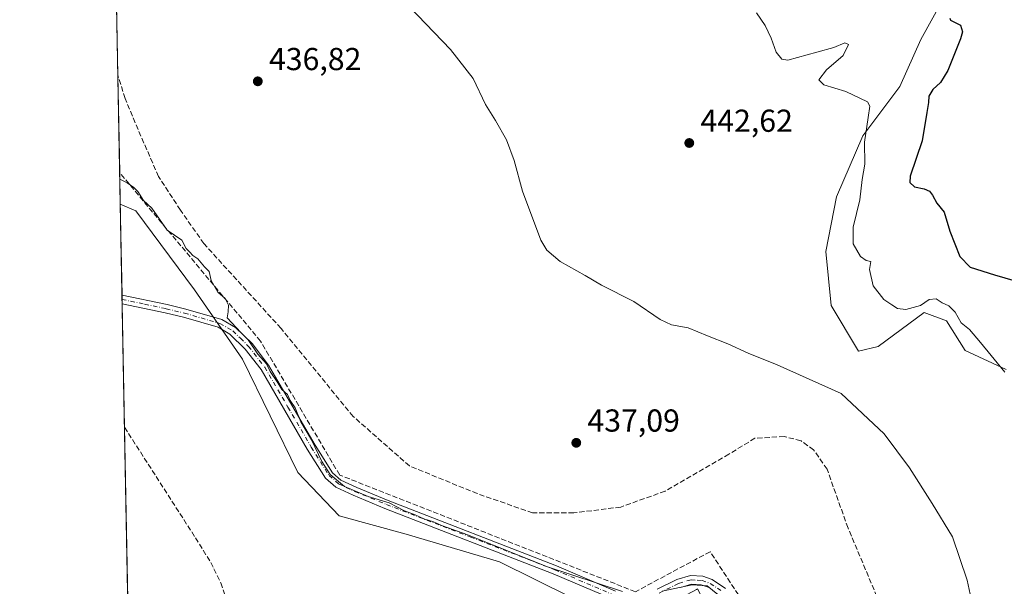
# Model space of a CAD drawing. Units: metres. Extents: x 631896 to 635367, y 4699607 to 4701986.
# Drawn here: x 631896 to 632207, y 4700120 to 4700299 of the extents above; entities that cross this region are included whole.
import ezdxf

# ---------------------------------------------------------------- set-up
doc = ezdxf.new("R2010")
doc.units = ezdxf.units.M
doc.header["$MEASUREMENT"] = 0
doc.linetypes.add('DGN Style 3', pattern=[2.307223458686699, 1.648016756204785, -0.6592067024819142])
doc.linetypes.add('DGN Style 4', pattern=[2.6384748266838614, 1.318413404963828, -0.6592067024819142, 0.001648016756204785, -0.6592067024819142])
for name, color, linetype, lineweight in [('Arbolado forestal CxS', 92, 'Continuous', 0), ('Comarca CxS', 21, 'Continuous', 0), ('Comunidad Autónoma CxS', 142, 'Continuous', 0), ('Corriente artificial lineal', 4, 'DGN Style 3', 13), ('Cultivos herbáceos CxS', 92, 'Continuous', 0), ('Cultivos leñosos CxS', 92, 'Continuous', 0), ('Curva de nivel maestra', 30, 'Continuous', 30), ('Curva de nivel normal', 30, 'Continuous', 0), ('Municipio CxS', 4, 'Continuous', 0), ('Pista no pavimentada Cxs', 111, 'Continuous', 0), ('Pista no pavimentada eje', 91, 'DGN Style 4', 0), ('Provincia CxS', 1, 'Continuous', 0), ('Punto de cota en terreno', 7, 'Continuous', 0), ('Rótulo de punto de cota en terreno', 7, 'Continuous', 0), ('Senda', 7, 'DGN Style 3', 0)]:
    doc.layers.add(name, color=color, linetype=linetype, lineweight=lineweight)
doc.styles.add('Style-Arial', font='txt')

# ---------------------------------------------------------------- blocks, each defined once
blk = doc.blocks.new('*U21')
at = {"layer": 'Cultivos herbáceos CxS', "color": 92, "linetype": 'Continuous', "lineweight": 0}
blk.add_polyline3d([(631940.0700000003, 4699606.869999999, 418.2081999999937), (631928.0930000005, 4700240.5858, 434.652900000001), (631933.0060999999, 4700238.4595, 434.7249000000011), (631951.4501, 4700213.538699999, 434.6111999999994), (631966.6349, 4700191.708699999, 434.6754999999976), (631984.0926000001, 4700155.9683, 434.5467999999965), (631997.1564999997, 4700142.338099999, 434.5381000000052), (632018.2739000004, 4700136.537900001, 434.6168000000035), (632047.7265, 4700127.7785, 434.8021000000008), (632081.8406999996, 4700110.886299999, 434.6451999999991)], dxfattribs=at)
blk = doc.blocks.new('5PATER')
at = {"layer": 'Cultivos leñosos CxS', "linetype": 'Continuous', "lineweight": 0}
h = blk.add_hatch(color=51, dxfattribs=at)
edge = h.paths.add_edge_path()
edge.add_ellipse((0, 0), major_axis=(-0.1095731443231308, -0.1110710700762829), ratio=0.9994222409660322, start_angle=0, end_angle=360)

msp = doc.modelspace()

# ---------------------------------------------------------------- linework, layer by layer
at = {"layer": 'Arbolado forestal CxS', "color": 92, "linetype": 'Continuous', "lineweight": 0}
msp.add_polyline3d([(632207.4945, 4700188.4517, 445.1358999999939), (632194.6315000001, 4700194.466700001, 444.0056999999942), (632188.6677000001, 4700203.837099999, 444.5050000000047), (632181.7077000003, 4700206.441099999, 444.8573000000034), (632167.1142999995, 4700195.6831, 442.1110000000045), (632160.9672999998, 4700194.226299999, 441.2526999999973), (632152.3305000003, 4700208.6065, 441.4679000000033), (632150.6105000004, 4700225.706499999, 442.3736000000063), (632153.9688999997, 4700242.9397, 443.3652000000002), (632162.3564999999, 4700262.2075, 444.5760000000009), (632174.0186999999, 4700277.751300001, 446.107600000003), (632180.6179000001, 4700292.5283, 447.1236000000063), (632190.9275000002, 4700311.211100001, 447.1248999999953)], dxfattribs=at)
msp.add_polyline3d([(632207.4945, 4700188.4517, 445.1358999999939), (632194.6315000001, 4700194.466700001, 444.0056999999942), (632188.6677000001, 4700203.837099999, 444.5050000000047), (632181.7077000003, 4700206.441099999, 444.8573000000034), (632167.1142999995, 4700195.6831, 442.1110000000045), (632160.9672999998, 4700194.226299999, 441.2526999999973), (632152.3305000003, 4700208.6065, 441.4679000000033), (632150.6105000004, 4700225.706499999, 442.3736000000063), (632153.9688999997, 4700242.9397, 443.3652000000002), (632162.3564999999, 4700262.2075, 444.5760000000009), (632174.0186999999, 4700277.751300001, 446.107600000003), (632180.6179000001, 4700292.5283, 447.1236000000063), (632190.9275000002, 4700311.211100001, 447.1248999999953)], dxfattribs=at)
at = {"layer": 'Comarca CxS', "color": 21, "linetype": 'Continuous', "lineweight": 0}
msp.add_3dface([(635367.3300010134, 4699672.459982996), (631940.0700009876, 4699606.869982994), (631896.3500009875, 4701920.149982968), (635322.4700010131, 4701985.739982971)], dxfattribs=at)
at = {"layer": 'Comunidad Autónoma CxS', "color": 142, "linetype": 'Continuous', "lineweight": 0}
msp.add_3dface([(635367.3300010134, 4699672.459982996), (631940.0700009876, 4699606.869982994), (631896.3500009875, 4701920.149982968), (635322.4700010131, 4701985.739982971)], dxfattribs=at)
at = {"layer": 'Corriente artificial lineal', "color": 4, "linetype": 'DGN Style 3', "lineweight": 13}
for points in [[(632138.8101000005, 4700091.530099999, 435.9156999999978), (632139.4600999998, 4700092.2401, 435.9703000000009), (632114.1601, 4700131.0001, 436.7225000000035), (632090.5900999998, 4700118.380100001, 435.3469000000041), (631997.3000999996, 4700155.1801, 435.3677000000025), (631972.3201000001, 4700197.420100001, 435.3803000000044), (631927.9056000002, 4700250.503500001, 435.437699999995)], [(631929.4227999998, 4700170.2259, 432.0657999999967), (631951.8101000005, 4700135.380100001, 430.9906999999948), (631956.6201, 4700127.630100001, 430.670499999993), (631959.8000999996, 4700121.1801, 431.0942000000068), (631961.8701, 4700114.7301, 430.4523000000045), (631962.6101000002, 4700108.360099999, 430.0001000000047), (631961.4200999998, 4700084.290100001, 429.5712000000058), (631960.4101, 4700054.9901, 429.4860000000045), (631959.8800999997, 4700051.550100001, 429.4738000000071), (631958.6201, 4700049.5801, 429.2792999999947), (631956.1300999997, 4700047.640100001, 429.0656000000017), (631947.2701000003, 4700046.440099999, 429.0175000000018), (631931.7901, 4700045.050100001, 429.0947000000015), (631931.7885999996, 4700045.049900001, 429.0947000000015)]]:
    msp.add_polyline3d(points, dxfattribs=at)
at = {"layer": 'Cultivos herbáceos CxS', "color": 92, "linetype": 'Continuous', "lineweight": 0, "extrusion": (0.001294082665655201, -0.06847138561742627, 0.9976522413655393), "elevation": -320581.2407341202, "flags": 128}
msp.add_lwpolyline([(720632.1277651779, 4676525.797383896), (720632.127765178, 4676678.731779246)], dxfattribs=at)
at = {"layer": 'Cultivos herbáceos CxS', "color": 92, "linetype": 'Continuous', "lineweight": 0, "extrusion": (0.0008299269644726049, -0.04390740089732584, 0.999035260322515), "elevation": -205416.3115505153, "flags": 128}
msp.add_lwpolyline([(720642.1696577815, 4682965.605844259), (720642.1696577815, 4682996.426577218)], dxfattribs=at)
at = {"layer": 'Cultivos herbáceos CxS', "color": 92, "linetype": 'Continuous', "lineweight": 0, "extrusion": (0.001489211020769114, -0.07885583038816234, 0.9968849182650568), "elevation": -369267.0012083967, "flags": 128}
msp.add_lwpolyline([(720564.7648946556, 4672903.077158577), (720564.7648946554, 4672913.027723846)], dxfattribs=at)
at = {"layer": 'Cultivos herbáceos CxS', "color": 92, "linetype": 'Continuous', "lineweight": 0, "extrusion": (7.755747883409126e-05, -0.004103713186772122, 0.9999915767259834), "elevation": -18804.77928404158, "flags": 128}
msp.add_lwpolyline([(631928.5987976452, 4700174.34649945), (631928.0573885265, 4700202.993240662)], dxfattribs=at)
at = {"layer": 'Cultivos herbáceos CxS', "color": 92, "linetype": 'Continuous', "lineweight": 0, "extrusion": (-7.170953469975317e-05, 0.003793683613347236, 0.9999928013852822), "elevation": 18220.3338766136, "flags": 128}
msp.add_lwpolyline([(631928.6898361277, 4700175.26948397), (631928.6639357551, 4700176.639693831)], dxfattribs=at)
at = {"layer": 'Cultivos herbáceos CxS', "color": 92, "linetype": 'Continuous', "lineweight": 0, "extrusion": (-7.17095376021686e-05, 0.003793683613237472, 0.9999928013852823), "elevation": 18220.33387426358, "flags": 128}
msp.add_lwpolyline([(631928.7157365024, 4700173.899274118), (631928.6898361288, 4700175.269483978)], dxfattribs=at)
at = {"layer": 'Cultivos herbáceos CxS', "color": 92, "linetype": 'Continuous', "lineweight": 0, "extrusion": (0.001199792022394649, -0.06348017176784541, 0.9979823787479556), "elevation": -297178.2353368453, "flags": 128}
msp.add_lwpolyline([(720635.1810340557, 4677959.508789715), (720635.1810340557, 4677998.567555857)], dxfattribs=at)
at = {"layer": 'Cultivos herbáceos CxS', "color": 92, "linetype": 'Continuous', "lineweight": 0, "extrusion": (0.0004483655274075979, -0.02372026270267598, 0.9997185344414046), "elevation": -110773.9929459755, "flags": 128}
msp.add_lwpolyline([(720644.3259277258, 4685953.725760543), (720644.3259277258, 4686078.959169703)], dxfattribs=at)
at = {"layer": 'Cultivos herbáceos CxS', "color": 92, "linetype": 'Continuous', "lineweight": 0}
for points in [[(632081.8406999996, 4700110.886299999, 434.6451999999991), (632047.7265, 4700127.7785, 434.8021000000008), (632018.2739000004, 4700136.537900001, 434.6168000000035), (631997.1564999997, 4700142.338099999, 434.5381000000052), (631984.0926000001, 4700155.9683, 434.5467999999965), (631966.6349, 4700191.708699999, 434.6754999999976), (631951.4501, 4700213.538699999, 434.6111999999994), (631933.0060999999, 4700238.4595, 434.7249000000011), (631928.0930000005, 4700240.5858, 434.652900000001), (631924.4407000003, 4700433.837099999, 447.2646999999997)], [(632190.9275000002, 4700311.211100001, 447.1248999999953), (632180.6179000001, 4700292.5283, 447.1236000000063), (632174.0186999999, 4700277.751300001, 446.107600000003), (632162.3564999999, 4700262.2075, 444.5760000000009), (632153.9688999997, 4700242.9397, 443.3652000000002), (632150.6105000004, 4700225.706499999, 442.3736000000063), (632152.3305000003, 4700208.6065, 441.4679000000033), (632160.9672999998, 4700194.226299999, 441.2526999999973), (632167.1142999995, 4700195.6831, 442.1110000000045), (632181.7077000003, 4700206.441099999, 444.8573000000034), (632188.6677000001, 4700203.837099999, 444.5050000000047), (632194.6315000001, 4700194.466700001, 444.0056999999942), (632207.4945, 4700188.4517, 445.1358999999939)], [(632207.4945, 4700188.4517, 445.1358999999939), (632194.6315000001, 4700194.466700001, 444.0056999999942), (632188.6677000001, 4700203.837099999, 444.5050000000047), (632181.7077000003, 4700206.441099999, 444.8573000000034), (632167.1142999995, 4700195.6831, 442.1110000000045), (632160.9672999998, 4700194.226299999, 441.2526999999973), (632152.3305000003, 4700208.6065, 441.4679000000033), (632150.6105000004, 4700225.706499999, 442.3736000000063), (632153.9688999997, 4700242.9397, 443.3652000000002), (632162.3564999999, 4700262.2075, 444.5760000000009), (632174.0186999999, 4700277.751300001, 446.107600000003), (632180.6179000001, 4700292.5283, 447.1236000000063), (632190.9275000002, 4700311.211100001, 447.1248999999953)], [(631928.0930000005, 4700240.5858, 434.652900000001), (631933.0060999999, 4700238.4595, 434.7249000000011), (631951.4501, 4700213.538699999, 434.6111999999994), (631966.6349, 4700191.708699999, 434.6754999999976), (631984.0926000001, 4700155.9683, 434.5467999999965), (631997.1564999997, 4700142.338099999, 434.5381000000052), (632018.2739000004, 4700136.537900001, 434.6168000000035), (632047.7265, 4700127.7785, 434.8021000000008), (632081.8406999996, 4700110.886299999, 434.6451999999991), (632097.6788999997, 4700112.568700001, 434.8217000000004), (632109.8897000002, 4700119.074300001, 435.1108999999997), (632110.2090999996, 4700119.2445, 435.1263999999938), (632114.3828999996, 4700111.2073, 434.6269999999931), (632122.0867, 4700102.4091, 434.7151000000013), (632124.2768999999, 4700095.811100001, 434.6797999999981)], [(631928.0930000005, 4700240.5858, 434.652900000001), (631933.0060999999, 4700238.4595, 434.7249000000011), (631951.4501, 4700213.538699999, 434.6111999999994), (631966.6349, 4700191.708699999, 434.6754999999976), (631984.0926000001, 4700155.9683, 434.5467999999965), (631997.1564999997, 4700142.338099999, 434.5381000000052), (632018.2739000004, 4700136.537900001, 434.6168000000035), (632047.7265, 4700127.7785, 434.8021000000008), (632081.8406999996, 4700110.886299999, 434.6451999999991), (632097.6788999997, 4700112.568700001, 434.8217000000004), (632109.8897000002, 4700119.074300001, 435.1108999999997), (632110.2090999996, 4700119.2445, 435.1263999999938), (632114.3828999996, 4700111.2073, 434.6269999999931), (632122.0867, 4700102.4091, 434.7151000000013), (632124.2768999999, 4700095.811100001, 434.6797999999981)]]:
    msp.add_polyline3d(points, dxfattribs=at)
at = {"layer": 'Curva de nivel maestra', "color": 30, "linetype": 'Continuous', "lineweight": 30, "elevation": 450, "flags": 128}
msp.add_lwpolyline([(632189.7300000006, 4700299.290100001), (632190.0099999999, 4700298.6801), (632193.0899999999, 4700297.0801), (632193.7400000002, 4700295.0001), (632193.1600000003, 4700292.800100001), (632189.0800000001, 4700282.7501), (632186.8499999996, 4700278.940099999), (632184.3700000001, 4700276.7501), (632183.1100000005, 4700274.690099999), (632183.0300000003, 4700272.690099999), (632182.5499999998, 4700269.4801), (632181.0300000003, 4700260.630100001), (632177.2599999999, 4700249.420100001), (632177.1100000005, 4700247.470100001), (632178.5800000001, 4700246.0701), (632181.6200000001, 4700245.4101), (632183.3200000003, 4700244.6801), (632184.3300000001, 4700243.460100001), (632185.6200000001, 4700240.920100001), (632187.9500000002, 4700238.040100001), (632189.7599999999, 4700232.0701), (632192.9199999999, 4700224.0701), (632196.2100000001, 4700220.700099999), (632203.8099999997, 4700218.300100001), (632213.6799999997, 4700215.5001)], dxfattribs=at)
at = {"layer": 'Curva de nivel normal', "color": 30, "linetype": 'Continuous', "lineweight": 0, "flags": 128}
for points, elevation in [([(632016.6600000003, 4700305.690099999), (632032.2800000003, 4700289.4001), (632039.4400000004, 4700280.2601), (632043.2400000002, 4700272.0701), (632046.4000000004, 4700267.040100001), (632049.9500000002, 4700260.850099999), (632052.3300000001, 4700254.360099999), (632055, 4700244.670100001), (632060.7400000002, 4700229.270099999), (632062.6500000004, 4700226.0701), (632066.8700000001, 4700222.4901), (632074.7800000003, 4700218.140100001), (632079.9100000003, 4700215.0701), (632090.0499999998, 4700209.880100001), (632098.4100000003, 4700204.200099999), (632101.9400000004, 4700202.5101), (632107.2000000002, 4700201.5601), (632113.3300000001, 4700199.040100001), (632119.7199999997, 4700196.5701), (632126.1799999997, 4700193.600099999), (632135.2699999996, 4700189.940099999), (632155.4400000004, 4700180.9301), (632169.0300000003, 4700168.1801), (632177.0300000003, 4700157.5001), (632184.1600000003, 4700146.1501), (632190.5899999999, 4700135.7301), (632195.2400000002, 4700121.9901), (632198.6699999999, 4700105.8101)], 440), ([(632207.0700000003, 4700187.5701), (632199.4600000001, 4700196.940099999), (632195.9600000001, 4700201.120100001), (632193.3700000001, 4700203.190099999), (632191.4100000003, 4700206.5101), (632189.4400000004, 4700208.4901), (632187.2999999998, 4700209.440099999), (632185.4199999999, 4700210.700099999), (632183.2599999999, 4700210.530099999), (632180.5300000003, 4700208.6601), (632175.8700000001, 4700207.340100001), (632173.2599999999, 4700207.6601), (632171.4199999999, 4700208.9001), (632168.9000000004, 4700210.4901), (632165.5800000001, 4700214.800100001), (632164.4100000003, 4700220.040100001), (632164.7999999998, 4700222.4901), (632163.3499999996, 4700222.840100001), (632161.5999999996, 4700224.090100001), (632159.2999999998, 4700228.130100001), (632159.2999999998, 4700233.350099999), (632161.3200000003, 4700241.960100001), (632162.0800000001, 4700248.360099999), (632162.9699999997, 4700253.220100001), (632162.8399999999, 4700260.1601), (632164, 4700267.940099999), (632164.5199999996, 4700271.5001), (632163.8300000001, 4700272.850099999), (632156.9800000006, 4700276.140100001), (632150.04, 4700278.190099999), (632148.4699999997, 4700279.8201), (632150.8899999997, 4700283.0001), (632156.1399999997, 4700287.540100001), (632157.75, 4700290.940099999), (632156.6699999999, 4700291.440099999), (632153.2000000002, 4700289.9801), (632147.8200000003, 4700288.520099999), (632138.6399999997, 4700286.040100001), (632136.75, 4700286.3101), (632134.9699999997, 4700288.5001), (632133.4199999999, 4700292.9101), (632131.4900000002, 4700296.9801), (632128.7599999999, 4700300.9101)], 445), ([(631927.9445000002, 4700248.4472), (631930.2199999997, 4700247.380100001), (631932.3399999999, 4700245.840100001), (631933.6100000005, 4700244.5801), (631935.4100000003, 4700241.8101), (631938.04, 4700239.340100001), (631942.9000000004, 4700232.390100001), (631947.4800000006, 4700229.300100001), (631948.8200000003, 4700226.640100001), (631950.0199999996, 4700225.5101), (631950.9699999997, 4700224.460100001), (631952.5599999997, 4700223.380100001), (631954.6699999999, 4700220.8201), (631956.0999999996, 4700219.4001), (631956.7599999999, 4700216.5001), (631958.9000000004, 4700212.870100001), (631961.2100000001, 4700210.840100001), (631962.1699999999, 4700208.7401), (631962.0700000003, 4700206.690099999), (631961.7599999999, 4700204.7401), (631966.0999999996, 4700200.100099999), (631968.3899999997, 4700197.860099999), (631971.5, 4700193.280099999), (631974.1799999997, 4700190.280099999), (631975.3300000001, 4700187.8201), (631977.8099999997, 4700184.300100001), (631979.04, 4700182.200099999), (631980.8300000001, 4700180.620100001), (631981.6799999997, 4700178.720100001), (631983.2100000001, 4700176.340100001), (631985.0099999999, 4700171.940099999), (631988.4400000004, 4700166.2501), (631991.6600000003, 4700159.4901), (631994.2999999998, 4700155.350099999), (631998.79, 4700151.610099999), (632006.2699999996, 4700148.4301), (632012.9000000004, 4700146.390100001), (632017.75, 4700143.9001), (632021.0899999999, 4700142.5801), (632023.8499999996, 4700141.340100001), (632026.9299999997, 4700140.420100001), (632029.7000000002, 4700139.190099999), (632037.4299999997, 4700136.4301), (632062.4900000002, 4700126.370100001), (632086.4699999997, 4700118.470100001)], 435), ([(632099.0099999999, 4700118.5001), (632108.4299999997, 4700120.5601), (632113.1600000003, 4700120.220100001), (632116.5800000001, 4700117.540100001)], 435)]:
    msp.add_lwpolyline(points, dxfattribs=dict(at, elevation=elevation))
at = {"layer": 'Municipio CxS', "color": 4, "linetype": 'Continuous', "lineweight": 0}
msp.add_3dface([(635367.3300010134, 4699672.459982996), (631940.0700009876, 4699606.869982994), (631896.3500009875, 4701920.149982968), (635322.4700010131, 4701985.739982971)], dxfattribs=at)
at = {"layer": 'Pista no pavimentada Cxs', "color": 111, "linetype": 'Continuous', "lineweight": 0, "extrusion": (0.000643637840980264, -0.03405067807273746, 0.9994199002687091), "elevation": -159204.3886064361, "flags": 128}
msp.add_lwpolyline([(720644.9551139177, 4684722.550694167), (720644.9551139177, 4684725.293174608)], dxfattribs=at)
at = {"layer": 'Pista no pavimentada Cxs', "color": 111, "linetype": 'Continuous', "lineweight": 0}
for points in [[(631928.6344, 4700211.939200001, 434.5338999999949), (631942.8501000004, 4700208.940099999, 434.6030000000028), (631948.7401000002, 4700207.520099999, 434.6371999999974), (631960.0900999998, 4700204.2301, 434.9131999999955), (631964.4101, 4700201.710100001, 435.0929000000033), (631969.6401000004, 4700196.620100001, 435.2118999999948), (631974.8800999997, 4700189.870100001, 435.2559999999939), (631989.5301000001, 4700164.610099999, 435.5586999999941), (631995.0301000001, 4700155.860099999, 435.247199999998), (631997.6501000002, 4700153.5701, 435.2829000000056), (632002.6601, 4700151.2301, 435.3757999999943), (632012.5701000001, 4700147.120100001, 435.5709999999963), (632065.7301000003, 4700126.530099999, 435.4560999999958), (632084.2500999998, 4700118.590100001, 435.4755000000005)], [(632083.2500999998, 4700116.100099999, 435.0127000000066), (632064.6700999998, 4700124.0701, 435.0817999999999), (632011.5201000003, 4700144.6501, 435.1051000000007), (632001.5100999996, 4700148.800100001, 435.0081000000064), (631996.0800999999, 4700151.340100001, 434.9517000000051), (631992.8300999999, 4700154.1801, 434.8923999999971), (631987.0800999999, 4700163.3301, 435.0090999999957), (631972.4901000002, 4700188.470100001, 434.9478999999993), (631967.5000999998, 4700194.9001, 434.9496000000072), (631962.6700999998, 4700199.610099999, 434.8522999999987), (631958.9700999996, 4700201.770099999, 434.7937999999995), (631948.0201000003, 4700204.940099999, 434.6624000000011), (631942.2401000002, 4700206.3301, 434.6591999999946), (631928.6862000005, 4700209.198799999, 434.440499999997), (631928.6344999997, 4700211.939200001, 434.5338999999949), (631942.8501000004, 4700208.940099999, 434.6030000000028), (631948.7401000002, 4700207.520099999, 434.6371999999974), (631960.0900999998, 4700204.2301, 434.9131999999955), (631964.4101, 4700201.710100001, 435.0929000000033), (631969.6401000004, 4700196.620100001, 435.2118999999948), (631974.8800999997, 4700189.870100001, 435.2559999999939), (631989.5301000001, 4700164.610099999, 435.5586999999941), (631995.0301000001, 4700155.860099999, 435.247199999998), (631997.6501000002, 4700153.5701, 435.2829000000056), (632002.6601, 4700151.2301, 435.3757999999943), (632012.5701000001, 4700147.120100001, 435.5709999999963), (632065.7301000003, 4700126.530099999, 435.4560999999958), (632084.2500999998, 4700118.590100001, 435.4755000000005)], [(632083.2500999998, 4700116.100099999, 435.0127000000066), (632064.6700999998, 4700124.0701, 435.0817999999999), (632011.5201000003, 4700144.6501, 435.1051000000007), (632001.5100999996, 4700148.800100001, 435.0081000000064), (631996.0800999999, 4700151.340100001, 434.9517000000051), (631992.8300999999, 4700154.1801, 434.8923999999971), (631987.0800999999, 4700163.3301, 435.0090999999957), (631972.4901000002, 4700188.470100001, 434.9478999999993), (631967.5000999998, 4700194.9001, 434.9496000000072), (631962.6700999998, 4700199.610099999, 434.8522999999987), (631958.9700999996, 4700201.770099999, 434.7937999999995), (631948.0201000003, 4700204.940099999, 434.6624000000011), (631942.2401000002, 4700206.3301, 434.6591999999946), (631928.6862000005, 4700209.198799999, 434.440499999997)], [(632097.4600999998, 4700119.1801, 436.141300000003), (632103.6801000005, 4700122.2501, 436.3583999999974), (632107.9700999996, 4700123.5001, 436.2575999999972), (632111.8800999997, 4700123.2401, 435.6103000000003), (632114.8300999999, 4700122.200099999, 435.3864000000031), (632118.9600999998, 4700119.390100001, 435.3653999999952)], [(632097.4600999998, 4700119.1801, 436.141300000003), (632103.6801000005, 4700122.2501, 436.3583999999974), (632107.9700999996, 4700123.5001, 436.2575999999972), (632111.8800999997, 4700123.2401, 435.6103000000003), (632114.8300999999, 4700122.200099999, 435.3864000000031), (632118.9600999998, 4700119.390100001, 435.3653999999952)], [(632113.5401, 4700119.8101, 435.1116999999941), (632111.3201000001, 4700120.590100001, 435.2069000000047), (632108.3201000001, 4700120.800100001, 435.4085000000051), (632104.7600999996, 4700119.7601, 435.5032000000065)], [(632113.5401, 4700119.8101, 435.1116999999941), (632111.3201000001, 4700120.590100001, 435.2069000000047), (632108.3201000001, 4700120.800100001, 435.4085000000051), (632104.7600999996, 4700119.7601, 435.5032000000065)]]:
    msp.add_polyline3d(points, dxfattribs=at)
at = {"layer": 'Pista no pavimentada eje', "color": 91, "linetype": 'DGN Style 4', "lineweight": 0}
for points in [[(631928.6602999996, 4700210.569, 434.4869000000036), (631935.7651000004, 4700209.0701, 434.5837999999931), (631942.5450999998, 4700207.6351, 434.6364999999933), (631948.3800999997, 4700206.2301, 434.6491999999998), (631959.5301000001, 4700203.0001, 434.8610999999946), (631963.5401, 4700200.6601, 434.9717999999993), (631965.9550999999, 4700198.3051, 435.0228999999963), (631968.5701000001, 4700195.7601, 435.0777999999991), (631973.6851000005, 4700189.170100001, 435.1003999999957), (631980.9801000003, 4700176.600099999, 435.2185999999929), (631988.3051000005, 4700163.970100001, 435.2900999999983), (631993.9301000005, 4700155.020099999, 435.0623999999953), (631996.8651000002, 4700152.4551, 435.1040000000066), (632002.0850999998, 4700150.015100001, 435.1882000000041), (632012.0450999998, 4700145.8851, 435.3298999999971), (632038.6201, 4700135.595100001, 435.2119999999995), (632065.2001, 4700125.300100001, 435.2666000000027), (632083.7500999998, 4700117.345100001, 435.2010000000009)], [(632098.0500999996, 4700117.960100001, 435.4633000000031), (632104.2200999996, 4700121.005100001, 435.9130000000005), (632108.1451000003, 4700122.1501, 435.6733999999997), (632110.1001000004, 4700122.020099999, 435.4845999999961), (632111.6001000004, 4700121.915100001, 435.3463000000047), (632114.1851000005, 4700121.005100001, 435.2511999999988), (632118.0000999998, 4700118.4101, 435.2094999999972)]]:
    msp.add_polyline3d(points, dxfattribs=at)
at = {"layer": 'Provincia CxS', "color": 1, "linetype": 'Continuous', "lineweight": 0}
msp.add_3dface([(635367.3300010134, 4699672.459982996), (631940.0700009876, 4699606.869982994), (631896.3500009875, 4701920.149982968), (635322.4700010131, 4701985.739982971)], dxfattribs=at)
at = {"layer": 'Senda', "color": 7, "linetype": 'DGN Style 3', "lineweight": 0}
msp.add_polyline3d([(632170.3464000003, 4700108.305299999, 437.8798999999999), (632157.6464000001, 4700138.467800001, 437.6916000000056), (632151.0318, 4700156.988700001, 438.4777000000031), (632146.7984999996, 4700163.074100001, 438.7532999999967), (632142.8296999997, 4700165.9846, 438.8983000000007), (632137.5379999997, 4700167.307499999, 438.9138999999996), (632128.2775999998, 4700166.7783, 438.8196000000025), (632120.0755000003, 4700161.7512, 438.4204000000027), (632099.9671, 4700150.1095, 437.3411000000052), (632085.9441999998, 4700145.082400001, 436.6203999999998), (632071.1275000004, 4700143.2303, 436.3093999999983), (632058.1628999999, 4700143.2303, 436.2296999999963), (632040.7002999998, 4700149.3158, 436.3853999999993), (632019.2690000003, 4700158.047, 436.2688000000053), (632001.5418999996, 4700173.657500001, 436.1889999999985), (631978.7877000002, 4700201.438800001, 435.7054000000062), (631954.4460000005, 4700228.161699999, 435.1362999999984), (631947.0376000004, 4700238.745100001, 435.184500000003), (631940.1584000001, 4700249.328500001, 435.3417999999947), (631934.6021999996, 4700262.0285, 435.8080000000046), (631929.5751, 4700273.934800001, 436.4024000000064), (631927.3238000004, 4700281.289100001, 436.7338000000018)], dxfattribs=at)

# ---------------------------------------------------------------- block references
at = {"layer": 'Cultivos herbáceos CxS', "color": 92, "linetype": 'Continuous', "lineweight": 0}
msp.add_blockref('*U21', (0, 0), dxfattribs=at)
at = {"layer": 'Punto de cota en terreno', "color": 7, "linetype": 'Continuous', "lineweight": 0, "xscale": 10, "yscale": 10, "zscale": 10}
for p in [(631971.4600000001, 4700279.350000001, 436.820000000007), (632107.5700000003, 4700259.9, 442.6199999999953), (632071.9199999999, 4700165.34, 437.0899999999965)]:
    msp.add_blockref('5PATER', p, dxfattribs=at)

# ---------------------------------------------------------------- texts
at = {"layer": 'Rótulo de punto de cota en terreno', "color": 7, "linetype": 'Continuous', "lineweight": 0, "style": 'Style-Arial'}
for s, p in [('436,82', (631974.9878000002, 4700282.877800001)), ('442,62', (632111.0977999996, 4700263.427800001)), ('437,09', (632075.4478000002, 4700168.867799999))]:
    msp.add_text(s, height=7.000000000000002, dxfattribs=at).set_placement(p)

doc.saveas('drawing.dxf')
